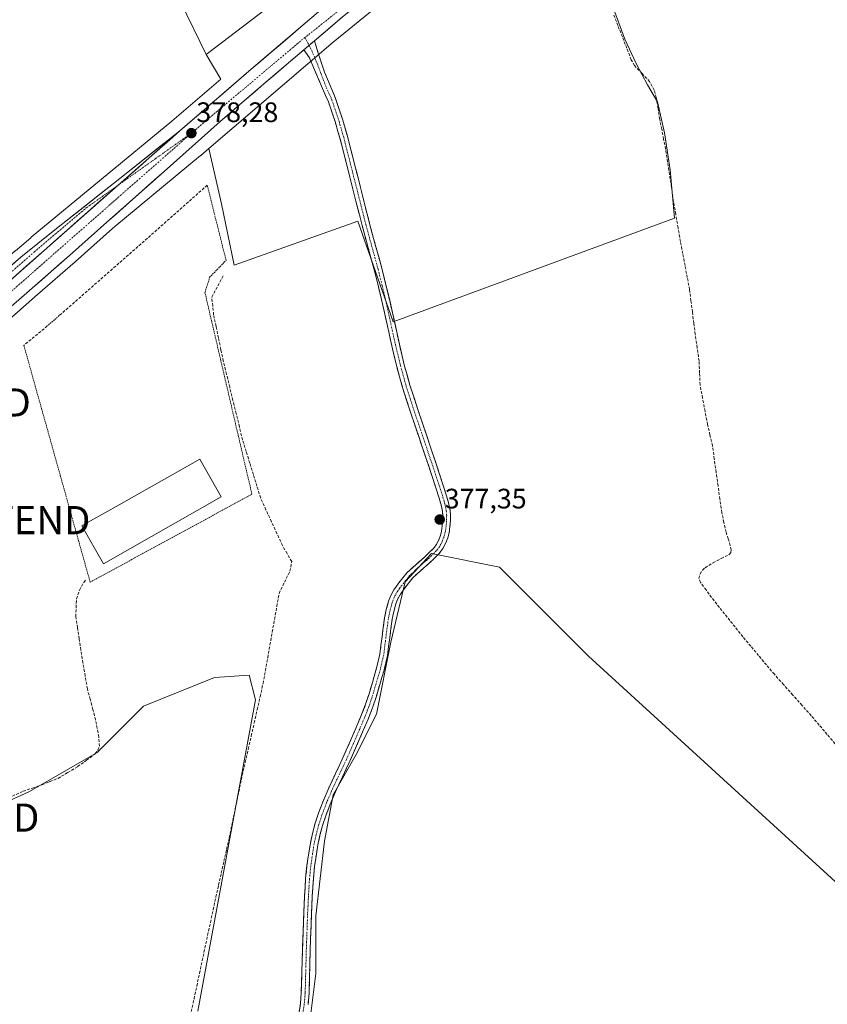
# Model space of a CAD drawing. Units: metres. Extents: x 598185 to 601663, y 4659720 to 4662082.
# Drawn here: x 601071 to 601358, y 4661191 to 4661541 of the extents above; entities that cross this region are included whole.
import ezdxf
from ezdxf.enums import TextEntityAlignment as Align

# ---------------------------------------------------------------- set-up
doc = ezdxf.new("R2010")
doc.units = ezdxf.units.M
doc.header["$MEASUREMENT"] = 0
for name, pattern in [('TRAZO_Y_PUNTO', [1, 0.5, -0.25, 0, -0.25]), ('TRAZOS', [0.75, 0.5, -0.25]), ('TRAZOSX2', [1.5, 1, -0.5])]:
    doc.linetypes.add(name, pattern=pattern)
doc.layers.get('0').update_dxf_attribs({"lineweight": 5})
for name, color, linetype, lineweight in [('Alambrada', 19, 'TRAZOS', 0), ('Camino', 19, 'TRAZOSX2', 0), ('Camino Cxs', 19, 'Continuous', 0), ('Camino eje', 19, 'TRAZO_Y_PUNTO', 0), ('Carretera de calzada única', 19, 'Continuous', 13), ('Carretera de calzada única Cxs', 19, 'Continuous', 13), ('Carretera de calzada única eje', 19, 'TRAZO_Y_PUNTO', 0), ('Carátula', 7, 'Continuous', 5), ('Corriente artificial lineal', 5, 'TRAZOSX2', 13), ('Cultivos herbáceos CxS', 92, 'Continuous', 0), ('Cultivos leñosos CxS', 92, 'Continuous', 0), ('Edificación industrial', 135, 'Continuous', 13), ('Edificación industrial Cxs', 135, 'Continuous', 13), ('Muro lineal', 1, 'TRAZOSX2', 13), ('Núcleo urbano CxS', 19, 'Continuous', 0), ('Punto de cota en terreno', 7, 'Continuous', 0), ('Rótulo de punto de cota en terreno', 19, 'Continuous', 0), ('Torre de tendido puntual', 7, 'Continuous', 0), ('Valla', 19, 'TRAZOS', 0)]:
    doc.layers.add(name, color=color, linetype=linetype, lineweight=lineweight)
doc.styles.add('Arial', font='txt', dxfattribs={"height": 0.2})

# ---------------------------------------------------------------- blocks, each defined once
blk = doc.blocks.new('5PATER')
at = {"layer": 'Carátula', "linetype": 'Continuous', "lineweight": 5}
h = blk.add_hatch(color=250, dxfattribs=at)
edge = h.paths.add_edge_path()
edge.add_ellipse((0, 0.01), major_axis=(-1.33, -1.34), ratio=0.999422, start_angle=0, end_angle=360)
blk = doc.blocks.new('5TTEND')
blk.add_text('5TTEND', height=10).set_placement((0, 0), align=Align.MIDDLE_CENTER)
blk = doc.blocks.new('*U227')
at = {"layer": 'Carretera de calzada única Cxs', "color": 19, "linetype": 'Continuous', "lineweight": 13}
for points in [[(600941.54, 4661338.15, 380.18), (600944.57, 4661341.05, 379.9), (600947.61, 4661343.96, 380.05), (600950.64, 4661346.86, 379.97), (600953.08, 4661350.85, 379.83), (600955.51, 4661354.84, 379.85), (600956.29, 4661357.22, 379.93), (600957.07, 4661359.6, 379.96), (600957.41, 4661362.27, 379.94), (600957.39, 4661365.36, 379.97), (600957.36, 4661368.45, 380.04), (600956.91, 4661371.43, 380.15), (600955.7, 4661374.56, 380.24), (600953.4, 4661378.18, 380.48), (600950.12, 4661381.69, 380.7), (600947.84, 4661383.33, 380.87), (600945.55, 4661384.97, 380.98), (600942.71, 4661386.26, 381.08), (600939.42, 4661387.09, 381.21), (600936.12, 4661387.91, 381.4), (600931.31, 4661388.38, 381.64), (600927.89, 4661388.44, 381.79), (600924.47, 4661388.5, 381.87), (600920.61, 4661388.4, 381.89), (600916.74, 4661388.29, 381.86), (600918.4, 4661390.37, 381.57), (600920.06, 4661392.44, 381.55), (600921.71, 4661394.51, 380.6), (600923.36, 4661396.58, 379.09), (600928.02, 4661396.69, 381.08), (600932.69, 4661396.81, 381.17), (600937.35, 4661396.92, 381.17), (600941.67, 4661397.04, 381.26), (600945.98, 4661397.15, 381.12), (600947.92, 4661397.2, 381.08), (600951.44, 4661397.29, 381.01), (600954.97, 4661397.39, 380.89), (600958.49, 4661397.48, 380.76), (600962.42, 4661397.64, 380.62), (600966.35, 4661397.79, 380.53), (600969.46, 4661397.95, 380.43), (600972.56, 4661398.11, 380.34), (600976.65, 4661398.06, 380.26), (600980.73, 4661398.01, 380.24), (600984.08, 4661398.45, 380.17), (600987.43, 4661398.9, 380.07), (600990.78, 4661399.34, 379.98), (600994.84, 4661400.45, 379.73), (600998.9, 4661401.55, 379.59), (601002.24, 4661402.95, 379.57), (601005.58, 4661404.34, 379.52), (601009.48, 4661406.65, 379.34), (601013.38, 4661408.96, 379.34), (601017.42, 4661411.69, 379.29), (601021.46, 4661414.43, 379.26), (601025.5, 4661417.16, 379.22), (601028.42, 4661419.53, 379.15), (601031.34, 4661421.91, 379.25), (601034.25, 4661424.28, 379.17), (601037.17, 4661426.65, 379.15), (601040.64, 4661429.71, 379.05), (601044.1, 4661432.77, 378.98), (601047.57, 4661435.83, 379.13), (601051.03, 4661438.89, 379.09), (601054.5, 4661441.95, 379.02), (601057.83, 4661444.85, 378.98), (601061.17, 4661447.74, 378.93), (601064.5, 4661450.64, 378.84), (601067.84, 4661453.53, 378.85), (601071.17, 4661456.43, 378.78), (601074.22, 4661458.89, 378.76), (601077.27, 4661461.35, 378.67), (601080.32, 4661463.8, 378.71), (601083.37, 4661466.26, 378.65), (601087.21, 4661469.29, 378.67), (601091.05, 4661472.31, 378.68), (601094.89, 4661475.34, 378.56), (601098.73, 4661478.37, 378.59), (601102.57, 4661481.39, 378.52), (601106.41, 4661484.42, 378.49), (601109.98, 4661487.26, 378.43), (601113.55, 4661490.1, 378.33), (601117.12, 4661492.95, 378.46), (601120.69, 4661495.79, 378.25), (601124.26, 4661498.63, 378.25), (601127.83, 4661501.47, 378.14), (601124.16, 4661498.23, 378.27), (601120.49, 4661495, 378.3), (601116.82, 4661491.76, 378.46), (601113.14, 4661488.52, 378.5), (601109.47, 4661485.29, 378.48), (601105.8, 4661482.05, 378.57), (601102.18, 4661478.86, 378.63), (601098.55, 4661475.66, 378.63), (601094.93, 4661472.47, 378.7), (601091.3, 4661469.27, 378.75), (601087.68, 4661466.08, 378.8), (601084.05, 4661462.89, 378.84), (601080.43, 4661459.69, 378.86), (601076.81, 4661456.5, 378.91), (601073.18, 4661453.31, 378.94), (601069.56, 4661450.11, 378.96), (601065.93, 4661446.92, 379.01), (601062.31, 4661443.72, 379.07), (601058.69, 4661440.53, 379.09), (601055.06, 4661437.34, 379.14), (601051.44, 4661434.14, 379.21), (601047.81, 4661430.95, 379.23), (601044.19, 4661427.75, 379.26), (601040.56, 4661424.56, 379.3), (601036.94, 4661421.37, 379.34), (601033.32, 4661418.17, 379.37), (601029.69, 4661414.98, 379.4), (601026.07, 4661411.79, 379.45), (601022.44, 4661408.59, 379.5), (601018.82, 4661405.4, 379.53), (601015.19, 4661402.2, 379.6), (601011.57, 4661399.01, 379.63), (601007.96, 4661395.87, 379.69), (601004.34, 4661392.73, 379.69), (601000.73, 4661389.59, 379.74), (600997.12, 4661386.45, 379.77), (600993.5, 4661383.3, 379.8), (600989.89, 4661380.16, 379.85), (600986.28, 4661377.02, 379.88), (600982.66, 4661373.88, 379.9), (600979.05, 4661370.74, 379.93), (600975.45, 4661367.61, 379.96), (600971.85, 4661364.49, 379.97), (600968.26, 4661361.36, 380.02), (600964.66, 4661358.23, 380.01), (600961.06, 4661355.11, 380.04), (600957.46, 4661351.98, 380.05), (600954.28, 4661349.21, 380.02), (600951.09, 4661346.45, 380.04), (600947.91, 4661343.68, 380.1), (600944.72, 4661340.92, 379.93), (600941.54, 4661338.15, 380.18)], [(600980.17, 4661379.48, 380.09), (600981.99, 4661375.47, 379.96), (600985.41, 4661378.59, 379.92), (600988.82, 4661381.71, 379.91), (600992.24, 4661384.83, 379.87), (600995.66, 4661387.96, 379.83), (600999.07, 4661391.08, 379.83), (601002.49, 4661394.2, 379.75), (601005.9, 4661397.32, 379.79), (601009.32, 4661400.44, 379.7), (601005.09, 4661398.76, 379.85), (601000.86, 4661397.08, 379.93), (600997.77, 4661396.2, 380.02), (600994.67, 4661395.32, 380.12), (600990.42, 4661394.69, 380.22), (600986.17, 4661394.05, 380.27), (600981.91, 4661393.42, 380.38), (600977.66, 4661392.78, 380.46), (600973.61, 4661392.58, 380.54), (600969.57, 4661392.38, 380.62), (600965.52, 4661392.18, 380.71), (600969.36, 4661389.38, 380.61), (600973.19, 4661386.58, 380.47), (600975.77, 4661384.28, 380.29), (600978.35, 4661381.98, 380.18), (600980.17, 4661379.48, 380.09)], [(600976.21, 4661373.8, 380.01), (600974.71, 4661377.21, 380.13), (600973.44, 4661379.15, 380.22), (600971.93, 4661380.92, 380.3), (600969.87, 4661382.67, 380.41), (600966.71, 4661384.76, 380.59), (600963.54, 4661386.84, 380.71), (600959.19, 4661389.04, 380.88), (600955.56, 4661390.26, 381.03), (600951.62, 4661390.89, 381.16), (600947.69, 4661391.51, 381.25), (600943.75, 4661392.14, 381.4), (600941.21, 4661392.26, 381.49), (600944.83, 4661390.75, 381.3), (600948.44, 4661389.24, 381.19), (600951, 4661387.76, 381.13), (600953.55, 4661386.27, 381), (600955.84, 4661384.69, 380.91), (600958.13, 4661383.1, 380.84), (600960.02, 4661381.32, 380.73), (600961.91, 4661379.54, 380.64), (600964.12, 4661376.65, 380.45), (600966.33, 4661373.75, 380.25), (600968.68, 4661371.84, 380.14), (600971.31, 4661370.39, 380.06), (600973.14, 4661369.85, 380.01), (600974.67, 4661369.88, 379.99), (600975.87, 4661370.65, 379.98), (600976.39, 4661371.84, 379.98), (600976.21, 4661373.8, 380.01)], [(600966.67, 4661365.95, 380.07), (600962.93, 4661368.62, 380.09), (600963.47, 4661363.75, 380.05), (600962.84, 4661359.37, 380.03), (600966.11, 4661362.14, 380.06), (600969.37, 4661364.9, 380.02), (600966.67, 4661365.95, 380.07)]]:
    blk.add_polyline3d(points, close=True, dxfattribs=at)

msp = doc.modelspace()

# ---------------------------------------------------------------- linework, layer by layer
at = {"layer": 'Alambrada', "color": 19, "linetype": 'TRAZOS', "lineweight": 0}
msp.add_polyline3d([(601072.3, 4661425.12, 377.87), (601095.88, 4661340.9, 377.96), (601153.41, 4661372.19, 377.56), (601136.71, 4661443.9, 376.9), (601138.38, 4661449.32, 377.08), (601144.21, 4661455.36, 376.84), (601137.53, 4661482.09, 377.46)], dxfattribs=at)
at = {"layer": 'Camino', "color": 19, "linetype": 'TRAZOSX2', "lineweight": 0}
for points in [[(601175.65, 4661533.43), (601176.9, 4661529.42), (601179.24, 4661522.25), (601180.68, 4661518.95), (601183.01, 4661513.24), (601183.85, 4661510.8), (601185.7, 4661505.19), (601187.36, 4661499.53), (601189.15, 4661492.57), (601190.92, 4661485.61), (601195.24, 4661468.45), (601197.41, 4661460.53), (601199.58, 4661452.62), (601201.09, 4661446.6), (601202.52, 4661440.56), (601205.84, 4661425.6), (601207.56, 4661418.25), (601209.58, 4661410.98), (601212.53, 4661401.92), (601215.56, 4661392.89), (601220, 4661379.71), (601221.33, 4661375.65), (601222.63, 4661371.58), (601223.33, 4661369.09), (601223.87, 4661366.55), (601224.04, 4661364.68), (601224.02, 4661362.81), (601223.85, 4661360.65), (601223.52, 4661358.49), (601223.06, 4661356.66), (601222.38, 4661354.89), (601221.35, 4661352.89), (601220.02, 4661351.11), (601218.27, 4661349.34), (601216.47, 4661347.64), (601213.48, 4661345.07), (601210.59, 4661342.4), (601209.2, 4661340.72), (601207.03, 4661337.84), (601206.2, 4661336.68), (601205.29, 4661335.03), (601204.63, 4661333.25), (601203.85, 4661330.51), (601203.3, 4661327.72), (601202.85, 4661324.43), (601202.41, 4661321.13), (601202.03, 4661317.97), (601201.62, 4661314.81), (601200.42, 4661309.61), (601198.87, 4661304.49), (601197.67, 4661300.33), (601196.32, 4661296.22), (601194.71, 4661292.15), (601193, 4661288.13), (601190.66, 4661282.69), (601188.27, 4661277.27), (601185.65, 4661271.68), (601183, 4661266.09), (601181.25, 4661261.97), (601179.66, 4661257.78), (601178.53, 4661254.36), (601177.61, 4661250.88), (601176.9, 4661247.54), (601176.32, 4661244.16), (601175.7, 4661239.78), (601175.26, 4661235.39), (601174.88, 4661229.2), (601174.59, 4661223.01), (601174.11, 4661209.75), (601173.73, 4661194.78), (601173.37, 4661190.69)], [(601170.04, 4661187.08), (601170.64, 4661191.02), (601170.98, 4661194.93), (601171.18, 4661202.34), (601171.37, 4661209.84), (601171.6, 4661216.48), (601171.85, 4661223.12), (601172.14, 4661229.35), (601172.52, 4661235.61), (601172.98, 4661240.11), (601173.61, 4661244.58), (601174.2, 4661248.05), (601174.94, 4661251.52), (601175.9, 4661255.14), (601177.07, 4661258.7), (601178.7, 4661263), (601180.5, 4661267.22), (601183.16, 4661272.85), (601185.77, 4661278.4), (601188.14, 4661283.79), (601190.48, 4661289.21), (601192.17, 4661293.2), (601193.74, 4661297.16), (601195.05, 4661301.14), (601196.24, 4661305.26), (601197.76, 4661310.32), (601198.91, 4661315.3), (601199.3, 4661318.32), (601199.69, 4661321.48), (601200.13, 4661324.8), (601200.59, 4661328.17), (601201.18, 4661331.14), (601202.01, 4661334.11), (601202.78, 4661336.18), (601203.87, 4661338.14), (601204.81, 4661339.47), (601205.69, 4661340.63), (601207.05, 4661342.43), (601208.59, 4661344.29), (601211.65, 4661347.12), (601214.63, 4661349.68), (601216.35, 4661351.3), (601217.94, 4661352.9), (601219.01, 4661354.34), (601219.86, 4661356.01), (601220.43, 4661357.49), (601220.83, 4661359.04), (601221.12, 4661360.96), (601221.27, 4661362.93), (601221.3, 4661364.57), (601221.15, 4661366.14), (601220.66, 4661368.43), (601220, 4661370.79), (601218.72, 4661374.81), (601217.39, 4661378.84), (601215.17, 4661385.42), (601212.95, 4661392.01), (601209.92, 4661401.06), (601206.95, 4661410.18), (601204.9, 4661417.57), (601203.16, 4661424.99), (601201.5, 4661432.49), (601199.84, 4661439.94), (601198.42, 4661445.95), (601196.93, 4661451.93), (601194.76, 4661459.81), (601192.59, 4661467.75), (601190.42, 4661476.36), (601188.26, 4661484.94), (601186.49, 4661491.89), (601184.72, 4661498.8), (601183.08, 4661504.38), (601181.25, 4661509.92), (601180.62, 4661511.75), (601179.58, 4661513.96), (601176.79, 4661520.64), (601173.88, 4661527.36), (601171.92, 4661530.25)]]:
    msp.add_lwpolyline(points, dxfattribs=at)
at = {"layer": 'Camino Cxs', "color": 19, "linetype": 'Continuous', "lineweight": 0}
msp.add_lwpolyline([(601175.65, 4661533.43), (601171.92, 4661530.25)], dxfattribs=at)
msp.add_polyline3d([(601170.04, 4661187.08, 378.8), (601170.64, 4661191.02, 378.78), (601170.98, 4661194.93, 378.76), (601171.08, 4661198.64, 378.73), (601171.18, 4661202.34, 378.72), (601171.28, 4661206.09, 378.65), (601171.37, 4661209.84, 378.58), (601171.49, 4661213.16, 378.59), (601171.6, 4661216.48, 378.52), (601171.73, 4661219.8, 378.46), (601171.85, 4661223.12, 378.44), (601172, 4661226.24, 378.42), (601172.14, 4661229.35, 378.39), (601172.33, 4661232.48, 378.34), (601172.52, 4661235.61, 378.3), (601172.98, 4661240.11, 378.27), (601173.61, 4661244.58, 378.27), (601174.2, 4661248.05, 378.24), (601174.94, 4661251.52, 378.22), (601175.9, 4661255.14, 378.18), (601177.07, 4661258.7, 378.11), (601178.7, 4661263, 378.12), (601180.5, 4661267.22, 378.09), (601181.83, 4661270.04, 378.06), (601183.16, 4661272.85, 378.05), (601184.47, 4661275.63, 378.03), (601185.77, 4661278.4, 377.96), (601186.96, 4661281.1, 377.92), (601188.14, 4661283.79, 377.93), (601189.31, 4661286.5, 377.95), (601190.48, 4661289.21, 377.94), (601192.17, 4661293.2, 377.83), (601193.74, 4661297.16, 377.85), (601195.05, 4661301.14, 377.86), (601196.24, 4661305.26, 377.8), (601197, 4661307.79, 377.77), (601197.76, 4661310.32, 377.78), (601198.34, 4661312.81, 377.8), (601198.91, 4661315.3, 377.83), (601199.3, 4661318.32, 377.83), (601199.69, 4661321.48, 377.81), (601200.13, 4661324.8, 377.8), (601200.59, 4661328.17, 377.8), (601201.18, 4661331.14, 377.84), (601202.01, 4661334.11, 377.91), (601202.78, 4661336.18, 377.98), (601203.87, 4661338.14, 378.01), (601204.81, 4661339.47, 377.97), (601205.69, 4661340.63, 377.91), (601207.05, 4661342.43, 377.8), (601208.59, 4661344.29, 377.69), (601211.65, 4661347.12, 377.5), (601214.63, 4661349.68, 377.4), (601216.35, 4661351.3, 377.36), (601217.94, 4661352.9, 377.37), (601219.01, 4661354.34, 377.37), (601219.86, 4661356.01, 377.39), (601220.43, 4661357.49, 377.4), (601220.83, 4661359.04, 377.4), (601221.12, 4661360.96, 377.39), (601221.27, 4661362.93, 377.37), (601221.3, 4661364.57, 377.36), (601221.15, 4661366.14, 377.34), (601220.66, 4661368.43, 377.31), (601220, 4661370.79, 377.27), (601218.72, 4661374.81, 377.19), (601217.39, 4661378.84, 377.14), (601216.28, 4661382.13, 377.16), (601215.17, 4661385.42, 377.15), (601214.06, 4661388.72, 377.11), (601212.95, 4661392.01, 377.05), (601211.44, 4661396.54, 377.02), (601209.92, 4661401.06, 377.01), (601208.44, 4661405.62, 376.94), (601206.95, 4661410.18, 376.86), (601205.93, 4661413.88, 376.83), (601204.9, 4661417.57, 376.83), (601204.03, 4661421.28, 376.79), (601203.16, 4661424.99, 376.72), (601202.33, 4661428.74, 376.66), (601201.5, 4661432.49, 376.64), (601200.67, 4661436.22, 376.66), (601199.84, 4661439.94, 376.62), (601199.13, 4661442.95, 376.55), (601198.42, 4661445.95, 376.51), (601197.68, 4661448.94, 376.49), (601196.93, 4661451.93, 376.49), (601195.85, 4661455.87, 376.54), (601194.76, 4661459.81, 376.59), (601193.68, 4661463.78, 376.6), (601192.59, 4661467.75, 376.59), (601191.51, 4661472.06, 376.47), (601190.42, 4661476.36, 376.37), (601189.34, 4661480.65, 376.29), (601188.26, 4661484.94, 376.22), (601187.38, 4661488.42, 376.18), (601186.49, 4661491.89, 376.26), (601185.61, 4661495.35, 376.25), (601184.72, 4661498.8, 376.18), (601183.9, 4661501.59, 376.13), (601183.08, 4661504.38, 376.11), (601182.17, 4661507.15, 376.16), (601181.25, 4661509.92, 376.24), (601180.62, 4661511.75, 376.27), (601179.58, 4661513.96, 376.23), (601178.18, 4661517.3, 376.18), (601176.79, 4661520.64, 376.53), (601175.33, 4661524, 376.97), (601173.88, 4661527.36, 377.33), (601171.92, 4661530.25, 377.68), (601171.92, 4661530.25, 377.68), (601175.09, 4661532.94, 377.64), (601175.65, 4661533.43, 377.63), (601176.9, 4661529.42, 377.29), (601178.07, 4661525.83, 376.86), (601179.24, 4661522.25, 376.5), (601180.68, 4661518.95, 376.33), (601181.85, 4661516.1, 376.43), (601183.01, 4661513.24, 376.53), (601183.85, 4661510.8, 376.46), (601184.78, 4661508, 376.42), (601185.7, 4661505.19, 376.41), (601186.53, 4661502.36, 376.43), (601187.36, 4661499.53, 376.41), (601188.26, 4661496.05, 376.44), (601189.15, 4661492.57, 376.46), (601190.04, 4661489.09, 376.47), (601190.92, 4661485.61, 376.51), (601192, 4661481.32, 376.54), (601193.08, 4661477.03, 376.54), (601194.16, 4661472.74, 376.57), (601195.24, 4661468.45, 376.62), (601196.33, 4661464.49, 376.65), (601197.41, 4661460.53, 376.64), (601198.5, 4661456.58, 376.59), (601199.58, 4661452.62, 376.57), (601200.34, 4661449.61, 376.58), (601201.09, 4661446.6, 376.63), (601201.81, 4661443.58, 376.67), (601202.52, 4661440.56, 376.68), (601203.35, 4661436.82, 376.73), (601204.18, 4661433.08, 376.91), (601205.01, 4661429.34, 376.94), (601205.84, 4661425.6, 376.97), (601206.7, 4661421.93, 376.98), (601207.56, 4661418.25, 376.95), (601208.57, 4661414.62, 376.93), (601209.58, 4661410.98, 376.99), (601211.06, 4661406.45, 377.11), (601212.53, 4661401.92, 377.11), (601214.05, 4661397.41, 377.1), (601215.56, 4661392.89, 377.19), (601217.04, 4661388.5, 377.25), (601218.52, 4661384.1, 377.24), (601220, 4661379.71, 377.27), (601221.33, 4661375.65, 377.36), (601222.63, 4661371.58, 377.39), (601223.33, 4661369.09, 377.39), (601223.87, 4661366.55, 377.41), (601224.04, 4661364.68, 377.43), (601224.02, 4661362.81, 377.44), (601223.85, 4661360.65, 377.46), (601223.52, 4661358.49, 377.48), (601223.06, 4661356.66, 377.5), (601222.38, 4661354.89, 377.51), (601221.35, 4661352.89, 377.58), (601220.02, 4661351.11, 377.67), (601218.27, 4661349.34, 377.65), (601216.47, 4661347.64, 377.58), (601213.48, 4661345.07, 377.72), (601210.59, 4661342.4, 377.81), (601209.2, 4661340.72, 377.88), (601207.03, 4661337.84, 377.98), (601206.2, 4661336.68, 378), (601205.29, 4661335.03, 378), (601204.63, 4661333.25, 377.98), (601203.85, 4661330.51, 377.95), (601203.3, 4661327.72, 377.93), (601202.85, 4661324.43, 377.94), (601202.41, 4661321.13, 377.98), (601202.03, 4661317.97, 378.04), (601201.62, 4661314.81, 378.05), (601201.02, 4661312.21, 378.03), (601200.42, 4661309.61, 377.99), (601199.65, 4661307.05, 377.97), (601198.87, 4661304.49, 377.97), (601197.67, 4661300.33, 377.99), (601196.32, 4661296.22, 378.04), (601194.71, 4661292.15, 378), (601193, 4661288.13, 378.04), (601191.83, 4661285.41, 378.07), (601190.66, 4661282.69, 378.07), (601189.47, 4661279.98, 378.05), (601188.27, 4661277.27, 378.06), (601186.96, 4661274.48, 378.14), (601185.65, 4661271.68, 378.16), (601184.33, 4661268.89, 378.13), (601183, 4661266.09, 378.15), (601181.25, 4661261.97, 378.2), (601179.66, 4661257.78, 378.18), (601178.53, 4661254.36, 378.22), (601177.61, 4661250.88, 378.27), (601176.9, 4661247.54, 378.33), (601176.32, 4661244.16, 378.4), (601175.7, 4661239.78, 378.37), (601175.26, 4661235.39, 378.38), (601175.07, 4661232.3, 378.41), (601174.88, 4661229.2, 378.42), (601174.74, 4661226.11, 378.45), (601174.59, 4661223.01, 378.47), (601174.43, 4661218.59, 378.51), (601174.27, 4661214.17, 378.58), (601174.11, 4661209.75, 378.6), (601173.98, 4661204.76, 378.67), (601173.86, 4661199.77, 378.72), (601173.73, 4661194.78, 378.76), (601173.37, 4661190.69, 378.8)], dxfattribs=at)
at = {"layer": 'Camino eje', "color": 19, "linetype": 'TRAZO_Y_PUNTO', "lineweight": 0}
for points in [[(601172.28, 4661534.61), (601173.73, 4661531.79)], [(601173.73, 4661531.79), (601174.67, 4661529.95), (601176.63, 4661525.35), (601178.01, 4661521.69), (601179.86, 4661516.86), (601181.82, 4661512.5), (601182.55, 4661510.36), (601184.39, 4661504.79), (601186.04, 4661499.17), (601189.59, 4661485.28), (601193.92, 4661468.1), (601198.26, 4661452.28), (601199.76, 4661446.28), (601201.18, 4661440.25), (601204.5, 4661425.3), (601206.23, 4661417.91), (601208.27, 4661410.58), (601211.23, 4661401.49), (601218.7, 4661379.28), (601220.03, 4661375.23), (601221.32, 4661371.19), (601222, 4661368.76), (601222.51, 4661366.35), (601222.67, 4661364.63), (601222.65, 4661362.87), (601222.49, 4661360.81), (601222.18, 4661358.77), (601221.75, 4661357.08), (601221.12, 4661355.45), (601220.18, 4661353.62), (601218.98, 4661352.01), (601217.31, 4661350.32), (601215.55, 4661348.66), (601212.57, 4661346.1), (601209.59, 4661343.35), (601208.13, 4661341.58), (601205.92, 4661338.66), (601205.04, 4661337.41), (601204.04, 4661335.61), (601203.32, 4661333.68), (601202.52, 4661330.83), (601201.95, 4661327.95), (601201.05, 4661321.31), (601200.67, 4661318.15), (601200.27, 4661315.06), (601199.09, 4661309.97), (601197.56, 4661304.88), (601196.36, 4661300.74), (601195.03, 4661296.69), (601193.44, 4661292.68), (601191.74, 4661288.67), (601189.4, 4661283.24), (601187.02, 4661277.84), (601181.75, 4661266.66), (601180.85, 4661264.55), (601179.98, 4661262.49), (601178.37, 4661258.24), (601177.22, 4661254.75), (601176.28, 4661251.2), (601175.55, 4661247.8), (601174.97, 4661244.37), (601174.34, 4661239.95), (601173.89, 4661235.5), (601173.51, 4661229.28), (601173.22, 4661223.07), (601172.74, 4661209.8), (601172.36, 4661194.86), (601172.01, 4661190.86), (601171.4, 4661186.86)]]:
    msp.add_lwpolyline(points, dxfattribs=at)
at = {"layer": 'Carretera de calzada única', "color": 19, "linetype": 'Continuous', "lineweight": 13}
for points in [[(601338.18, 4661666.16), (601321.52, 4661654.41), (601294.3, 4661634.76), (601260.8, 4661609.74), (601235.49, 4661590.62), (601208.62, 4661569.27), (601181.13, 4661547.15), (601153.19, 4661523.37), (601127.83, 4661501.47)], [(601175.65, 4661533.43), (601185.53, 4661541.83), (601212.93, 4661563.89), (601239.71, 4661585.16), (601264.94, 4661604.22), (601298.39, 4661629.2), (601325.52, 4661648.79), (601341.02, 4661659.71)], [(601064.01, 4661435.68), (601075.22, 4661445.42), (601088.57, 4661457.13), (601101.87, 4661468.91), (601112.01, 4661477.96), (601122.17, 4661487.01), (601132.14, 4661495.85), (601142.12, 4661504.69), (601157.68, 4661518.13), (601171.92, 4661530.25)], [(600923.36, 4661396.58), (600937.35, 4661396.92), (600945.98, 4661397.15), (600947.92, 4661397.2), (600958.49, 4661397.48), (600966.35, 4661397.79), (600972.56, 4661398.11), (600980.73, 4661398.01), (600990.78, 4661399.34), (600998.9, 4661401.55), (601005.58, 4661404.34), (601013.38, 4661408.96), (601025.5, 4661417.16), (601037.17, 4661426.65), (601054.5, 4661441.95), (601071.17, 4661456.43), (601083.37, 4661466.26), (601106.41, 4661484.42), (601127.83, 4661501.47)]]:
    msp.add_lwpolyline(points, dxfattribs=at)
at = {"layer": 'Carretera de calzada única Cxs', "color": 19, "linetype": 'Continuous', "lineweight": 13}
for points in [[(601175.65, 4661533.43), (601171.92, 4661530.25)], [(601127.83, 4661501.47), (601105.8, 4661482.05), (601011.57, 4661399.01), (600979.05, 4661370.74), (600957.46, 4661351.98), (600941.54, 4661338.15)], [(601127.83, 4661501.47), (601105.8, 4661482.05), (601011.57, 4661399.01), (600979.05, 4661370.74), (600957.46, 4661351.98), (600941.54, 4661338.15)]]:
    msp.add_lwpolyline(points, dxfattribs=at)
for points in [[(601185.53, 4661541.83, 377.46), (601182.05, 4661538.87, 377.56), (601178.57, 4661535.91, 377.53), (601175.65, 4661533.43, 377.61), (601175.09, 4661532.94, 377.63), (601171.92, 4661530.25, 377.68), (601171.61, 4661529.98, 377.69), (601168.12, 4661527.02, 377.61), (601164.64, 4661524.06, 377.7), (601161.16, 4661521.09, 377.69), (601157.68, 4661518.13, 377.75), (601154.57, 4661515.44, 377.76), (601151.46, 4661512.75, 377.91), (601148.34, 4661510.07, 377.9), (601145.23, 4661507.38, 377.94), (601142.12, 4661504.69, 378.03), (601138.79, 4661501.74, 377.97), (601135.47, 4661498.8, 378.18), (601132.14, 4661495.85, 378.1), (601128.82, 4661492.9, 378.21), (601125.49, 4661489.96, 378.28), (601122.17, 4661487.01, 378.3), (601118.78, 4661483.99, 378.33), (601115.4, 4661480.98, 378.39), (601112.01, 4661477.96, 378.46), (601108.63, 4661474.94, 378.49), (601105.25, 4661471.93, 378.54), (601101.87, 4661468.91, 378.58), (601098.55, 4661465.97, 378.61), (601095.22, 4661463.02, 378.65), (601091.9, 4661460.08, 378.65), (601088.57, 4661457.13, 378.7), (601085.23, 4661454.2, 378.75), (601081.9, 4661451.28, 378.78), (601078.56, 4661448.35, 378.81), (601075.22, 4661445.42, 378.84), (601071.48, 4661442.17, 378.9), (601067.75, 4661438.93, 378.94)], [(601069.56, 4661450.11, 378.96), (601073.18, 4661453.31, 378.94), (601076.81, 4661456.5, 378.91), (601080.43, 4661459.69, 378.86), (601084.05, 4661462.89, 378.84), (601087.68, 4661466.08, 378.8), (601091.3, 4661469.27, 378.75), (601094.93, 4661472.47, 378.7), (601098.55, 4661475.66, 378.63), (601102.18, 4661478.86, 378.63), (601105.8, 4661482.05, 378.57), (601109.47, 4661485.29, 378.48), (601113.14, 4661488.52, 378.5), (601116.82, 4661491.76, 378.46), (601120.49, 4661495, 378.3), (601124.16, 4661498.23, 378.27), (601127.83, 4661501.47, 378.14), (601131.45, 4661504.6, 378.14), (601135.08, 4661507.73, 378.09), (601138.7, 4661510.86, 378), (601142.32, 4661513.98, 378.09), (601145.94, 4661517.11, 378.01), (601149.57, 4661520.24, 377.88), (601153.19, 4661523.37, 377.95), (601156.68, 4661526.34, 377.88), (601160.18, 4661529.32, 377.78), (601163.67, 4661532.29, 377.74), (601167.16, 4661535.26, 377.69), (601170.65, 4661538.23, 377.72), (601174.15, 4661541.21, 377.53)]]:
    msp.add_polyline3d(points, dxfattribs=at)
at = {"layer": 'Carretera de calzada única eje', "color": 19, "linetype": 'TRAZO_Y_PUNTO', "lineweight": 0}
for points in [[(601342.04, 4661664.31), (601286.79, 4661625.7), (601172.28, 4661534.61)], [(601172.28, 4661534.61), (601170.66, 4661533.32), (601131.87, 4661500.59)], [(601131.87, 4661500.59), (601052.96, 4661431.24), (601018.81, 4661401.7), (600979.74, 4661367.82)], [(601131.87, 4661500.59), (601105.83, 4661482.08)], [(601105.83, 4661482.08), (601094.78, 4661474.22), (601076.11, 4661458.44), (601041.35, 4661428.03), (601019.42, 4661408.8), (601008.39, 4661402.84), (600986.1, 4661396.68), (600964.89, 4661395.41), (600954.74, 4661394.96)]]:
    msp.add_lwpolyline(points, dxfattribs=at)
at = {"layer": 'Corriente artificial lineal', "color": 5, "linetype": 'TRAZOSX2', "lineweight": 13}
for points in [[(601360.8, 4661283.45, 378.31), (601357.98, 4661286.76, 378.31), (601355.15, 4661290.08, 378.28), (601352.33, 4661293.39, 378.21), (601349.05, 4661297.08, 378.23), (601345.77, 4661300.76, 378.21), (601342.48, 4661304.45, 378.17), (601339.2, 4661308.13, 378.18), (601336.4, 4661311.47, 378.16), (601333.6, 4661314.81, 378.14), (601330.8, 4661318.14, 378.06), (601328, 4661321.48, 378.03), (601325.22, 4661324.97, 378), (601322.45, 4661328.45, 377.98), (601319.67, 4661331.94, 378.01), (601316.89, 4661335.42, 377.95), (601314.9, 4661338.13, 377.93), (601312.91, 4661340.83, 377.89), (601312.4, 4661342.22, 377.83), (601312.8, 4661343.83, 377.81), (601313.62, 4661345.19, 377.81), (601314.6, 4661346.04, 377.8), (601317.42, 4661347.8, 377.74), (601320.35, 4661349.3, 377.88), (601323.28, 4661350.8, 377.87), (601323.76, 4661351.44, 377.84), (601323.84, 4661352.41, 377.8), (601323.52, 4661353.9, 377.74), (601322.78, 4661356.3, 377.64), (601322.04, 4661358.7, 377.55), (601321.27, 4661362.18, 377.53), (601320.5, 4661365.65, 377.6), (601319.84, 4661370.42, 377.61), (601319.18, 4661375.18, 377.5), (601318.51, 4661379.95, 377.48), (601317.85, 4661384.71, 377.47), (601317.19, 4661389.48, 377.35), (601316.32, 4661393.23, 377.4), (601315.44, 4661396.98, 377.37), (601314.56, 4661401.68, 377.43), (601313.67, 4661406.37, 377.36), (601312.79, 4661411.07, 377.2), (601312.61, 4661415.33, 377.12), (601312.43, 4661419.58, 377.06), (601311.75, 4661424.3, 376.97), (601311.07, 4661429.02, 376.94), (601310.57, 4661433, 376.97), (601310.07, 4661436.99, 377.1), (601309.56, 4661440.97, 377.14), (601309.06, 4661444.95, 377.09), (601308.25, 4661449.23, 377), (601307.44, 4661453.5, 376.96), (601306.63, 4661457.78, 376.85), (601305.82, 4661462.05, 376.94), (601304.97, 4661466.94, 376.97), (601304.13, 4661471.83, 376.96), (601303.28, 4661476.72, 376.8), (601302.6, 4661481.29, 376.67), (601301.92, 4661485.85, 376.6), (601301.23, 4661490.42, 376.59), (601300.55, 4661494.98, 376.68), (601299.84, 4661498.48, 376.72), (601299.14, 4661501.97, 376.73), (601298.43, 4661505.47, 376.72), (601297.83, 4661509.35, 376.67), (601297.22, 4661513.22, 376.44), (601296.5, 4661515.91, 376.4), (601294.85, 4661518.96, 376.52), (601292.17, 4661521.79, 376.57), (601289.48, 4661524.62, 376.5), (601288.32, 4661526.73, 376.49), (601286.73, 4661530.78, 376.43), (601285.15, 4661534.84, 376.37), (601283.56, 4661538.89, 376.4), (601281.97, 4661542.94, 376.32)], [(601131.85, 4661188.19, 378.63), (601132.82, 4661192.72, 378.56), (601133.79, 4661197.25, 378.72), (601134.76, 4661201.77, 378.61), (601135.73, 4661206.3, 378.45), (601136.7, 4661210.83, 378.51), (601137.67, 4661215.36, 378.66), (601138.65, 4661219.88, 378.61), (601139.62, 4661224.41, 378.51), (601140.59, 4661228.94, 378.32), (601141.54, 4661233.17, 378.31), (601142.49, 4661237.4, 378.29), (601143.44, 4661241.64, 378.52), (601144.4, 4661245.87, 378.5), (601145.35, 4661250.1, 378.31), (601146.27, 4661254.52, 378.19), (601147.2, 4661258.94, 378.43), (601148.13, 4661263.36, 378.5), (601149.05, 4661267.78, 378.41), (601149.98, 4661272.2, 378.26), (601151.04, 4661276.86, 378.16), (601152.09, 4661281.53, 378.14), (601153.15, 4661286.2, 378.36), (601154.21, 4661290.87, 378.34), (601155.27, 4661295.54, 378.07), (601156.33, 4661300.2, 377.88), (601157.39, 4661304.87, 377.9), (601158.2, 4661309.45, 377.81), (601159.01, 4661314.02, 377.78), (601159.82, 4661318.59, 377.75), (601160.64, 4661323.17, 377.72), (601161.45, 4661327.74, 377.74), (601162.26, 4661332.31, 377.71), (601163.07, 4661336.89, 377.71), (601164.99, 4661340.86, 377.68), (601166.91, 4661344.82, 377.54), (601167.57, 4661348.26, 377.45), (601165.92, 4661351.11, 377.46), (601164.27, 4661353.95, 377.51), (601162.31, 4661358.19, 377.32), (601160.36, 4661362.42, 377.3), (601158.41, 4661366.65, 377.23), (601156.46, 4661370.89, 377.05), (601155.19, 4661375.01, 377.21), (601153.92, 4661379.14, 377.06), (601152.65, 4661383.27, 376.9), (601151.38, 4661387.4, 376.88), (601150.11, 4661391.52, 377.04), (601148.96, 4661396.2, 376.98), (601147.82, 4661400.87, 376.76), (601146.67, 4661405.55, 376.65), (601145.52, 4661410.22, 376.8), (601144.38, 4661414.9, 376.85), (601143.23, 4661419.57, 376.69), (601142.37, 4661423.67, 376.53), (601141.51, 4661427.77, 376.47), (601140.65, 4661431.87, 376.6), (601139.79, 4661435.97, 376.7), (601139.46, 4661439.15, 376.7), (601139.13, 4661442.32, 376.64), (601141.25, 4661446.29, 376.38), (601143.36, 4661450.26, 376.58)], [(601068.21, 4661264.8, 378.71), (601072.08, 4661266.53, 378.7), (601075.39, 4661267.69, 378.65), (601078.69, 4661268.84, 378.66), (601081.57, 4661269.98, 378.68), (601084.45, 4661271.12, 378.69), (601087.94, 4661273.21, 378.61), (601091.43, 4661275.29, 378.62), (601094.57, 4661277.56, 378.65), (601097.71, 4661279.83, 378.64), (601098.64, 4661281.14, 378.59), (601099.19, 4661282.57, 378.5), (601098.95, 4661285.89, 378.4), (601098.38, 4661288.93, 378.36), (601097.81, 4661291.96, 378.32), (601096.84, 4661295.63, 378.3), (601095.86, 4661299.3, 378.32), (601094.89, 4661302.97, 378.31), (601094.11, 4661307.59, 378.26), (601093.32, 4661312.2, 378.19), (601092.54, 4661316.82, 378.15), (601091.95, 4661320.78, 378.12), (601091.35, 4661324.73, 378.11), (601090.76, 4661328.69, 378.12), (601090.88, 4661331.84, 378.1), (601090.99, 4661334.98, 378.09), (601092.09, 4661338.1, 378.08), (601093.61, 4661340.84, 378.01), (601094.43, 4661341.76, 377.97)]]:
    msp.add_polyline3d(points, dxfattribs=at)
at = {"layer": 'Cultivos herbáceos CxS', "color": 92, "linetype": 'Continuous', "lineweight": 0}
for points in [[(601138.06, 4661495.09, 376.35), (601142.6, 4661475.41, 375.99), (601147.14, 4661453.69, 376.42), (601191.08, 4661469.34, 376.61), (601203.7, 4661433.49, 377.08), (601303.7, 4661470.35, 376.87), (601302.18, 4661487.52, 376.91), (601300.16, 4661500.65, 376.72), (601297.64, 4661511.77, 376.89), (601294.1, 4661517.83, 376.65), (601290.06, 4661525.4, 376.48), (601286.02, 4661533.99, 376.42), (601282.49, 4661543.58, 376.28), (601279.96, 4661554.19, 376.35), (601311.78, 4661572.37, 376.28), (601322.89, 4661583.48, 376.32), (601295.96, 4661621.63, 376)], [(601050.22, 4661552.2, 375.43), (601094.3, 4661607.98, 374.44), (601095.91, 4661603.21, 374.61), (601098.07, 4661595.43, 374.77), (601099.13, 4661593.73, 374.83), (601124.69, 4661552.67, 374.92), (601128.01, 4661547.34, 375.09), (601137.1, 4661528.54, 376.2), (601142.31, 4661519.8, 377.99), (601124.91, 4661504.89, 378.13), (601074.93, 4661463.56, 378.82), (601074.76, 4661463.41, 378.83), (601074.75, 4661463.41, 378.83), (601074.75, 4661463.4, 378.83), (601071.58, 4661460.61, 378.84), (601069.29, 4661458.77, 378.83)], [(601094.3, 4661607.98, 374.44), (601095.91, 4661603.21, 374.61), (601098.07, 4661595.43, 374.77), (601099.13, 4661593.73, 374.83), (601124.69, 4661552.67, 374.92), (601128.01, 4661547.34, 375.09), (601137.1, 4661528.54, 376.2)], [(601508.35, 4661584.5, 375), (601558.3, 4661573.87, 375.67), (601547.67, 4661521.76, 375.85), (601501.04, 4661423.91, 377.22), (601490.34, 4661396.78, 377.46), (601469.2, 4661353.28, 377.72), (601455.3, 4661330.32, 378.09), (601445.63, 4661310.99, 378.38), (601434.15, 4661286.82, 378.79), (601420.86, 4661251.78, 379.08), (601409.99, 4661219.76, 379.37), (601400.7, 4661197.99, 379.36), (601273.08, 4661314.55, 378.16), (601241.42, 4661346.21, 377.91), (601217.27, 4661351.04, 377.83), (601207.94, 4661341.03, 378.01), (601202.81, 4661319.52, 378.14), (601197.69, 4661293.9, 378.11), (601190.52, 4661279.56, 378.15), (601182.32, 4661265.21, 378.22), (601179.25, 4661248.82, 378.33), (601176.17, 4661222.18, 378.55), (601176.17, 4661201.69, 378.72), (601173.1, 4661177.1, 379.37)], [(601558.3, 4661573.87, 375.67), (601547.67, 4661521.76, 375.85), (601501.04, 4661423.91, 377.22), (601490.34, 4661396.78, 377.46), (601469.2, 4661353.28, 377.72), (601455.3, 4661330.32, 378.09), (601445.63, 4661310.99, 378.38), (601434.15, 4661286.82, 378.79), (601420.86, 4661251.78, 379.08), (601409.99, 4661219.76, 379.37), (601400.7, 4661197.99, 379.36), (601273.08, 4661314.55, 378.16), (601241.42, 4661346.21, 377.91), (601217.27, 4661351.04, 377.83), (601207.94, 4661341.03, 378.01), (601202.81, 4661319.52, 378.14), (601197.69, 4661293.9, 378.11), (601190.52, 4661279.56, 378.15), (601182.32, 4661265.21, 378.22), (601179.25, 4661248.82, 378.33), (601176.17, 4661222.18, 378.55), (601176.17, 4661201.69, 378.72), (601173.1, 4661177.1, 379.37)], [(601065.98, 4661433.42, 378.39), (601077.19, 4661443.16, 378.56), (601090.55, 4661454.88, 378.54), (601103.86, 4661466.67, 378.45), (601104.67, 4661467.39, 378.44), (601135.16, 4661492.6, 376.79), (601135.27, 4661492.69, 376.78), (601138.06, 4661495.09, 376.35), (601142.6, 4661475.41, 375.99), (601147.14, 4661453.69, 376.42), (601191.08, 4661469.34, 376.61), (601203.7, 4661433.49, 377.08), (601303.7, 4661470.35, 376.87), (601302.18, 4661487.52, 376.91), (601300.16, 4661500.65, 376.72), (601297.64, 4661511.77, 376.89), (601294.1, 4661517.83, 376.65), (601290.06, 4661525.4, 376.48), (601286.02, 4661533.99, 376.42), (601282.49, 4661543.58, 376.28)], [(601137.1, 4661528.54, 376.2), (601142.31, 4661519.8, 377.99), (601124.91, 4661504.89, 378.13), (601074.93, 4661463.56, 378.82), (601074.76, 4661463.41, 378.83), (601074.75, 4661463.41, 378.83), (601074.75, 4661463.4, 378.83), (601071.58, 4661460.61, 378.84), (601069.29, 4661458.77, 378.83), (601069.22, 4661458.71, 378.83), (601052.52, 4661444.21, 379.08), (601035.23, 4661428.94, 379.2), (601023.71, 4661419.57, 379.31), (601011.77, 4661411.5, 379.49), (601004.23, 4661407.03, 379.62), (600997.92, 4661404.39, 379.69), (600990.19, 4661402.29, 380.05), (600981.83, 4661401.18, 380.17), (600977.53, 4661401.05, 380.26), (600972.58, 4661401.11, 380.27), (600972.41, 4661401.11, 380.27), (600966.21, 4661400.79, 380.34), (600964.22, 4661400.71, 380.41)], [(601138.06, 4661495.09, 376.35), (601135.27, 4661492.69, 376.78), (601135.16, 4661492.6, 376.79), (601104.67, 4661467.39, 378.44), (601103.86, 4661466.67, 378.45), (601090.55, 4661454.88, 378.54), (601077.19, 4661443.16, 378.56), (601065.98, 4661433.42, 378.39), (601054.76, 4661423.68, 377.67), (601043.77, 4661414.11, 377.76), (601032.8, 4661404.54, 377.91), (601021.72, 4661394.73, 378.09), (601010.65, 4661384.88, 378.18), (601007.41, 4661382.03, 377.98), (600983.37, 4661360.12, 378.31), (600962.13, 4661340.7, 378.48), (600962.02, 4661340.6, 378.49), (600914.21, 4661298.53, 378.96), (600874.67, 4661263.18, 379.59), (600861.33, 4661250.52, 379.62), (600833.06, 4661223.68, 379.96), (600797.14, 4661188.14, 380.16), (600768.19, 4661158.08, 381.06), (600767.46, 4661157.27, 381.14)], [(601134.16, 4661188.37, 378.64), (601154.66, 4661299.02, 378.2), (601152.47, 4661307.78, 378.48), (601140.12, 4661306.95, 378.27), (601114.8, 4661296.82, 378.49), (601098.33, 4661280.36, 378.92), (601074.28, 4661266.43, 378.94), (601046.42, 4661253.77, 378.97), (601028.69, 4661248.71, 378.93), (601010.96, 4661253.77, 378.9), (600990.7, 4661253.77, 378.82), (600966.64, 4661243.64, 379.01), (600964.11, 4661213.25, 378.99), (600959.05, 4661196.79, 379.37), (600956.51, 4661155.01, 379.59)], [(601134.16, 4661188.37, 378.64), (601154.66, 4661299.02, 378.2), (601152.47, 4661307.78, 378.48), (601140.12, 4661306.95, 378.27), (601114.8, 4661296.82, 378.49), (601098.33, 4661280.36, 378.92), (601074.28, 4661266.43, 378.94), (601046.42, 4661253.77, 378.97), (601028.69, 4661248.71, 378.93), (601010.96, 4661253.77, 378.9), (600990.7, 4661253.77, 378.82), (600966.64, 4661243.64, 379.01), (600964.11, 4661213.25, 378.99), (600959.05, 4661196.79, 379.37), (600956.51, 4661155.01, 379.59)]]:
    msp.add_polyline3d(points, dxfattribs=at)
at = {"layer": 'Cultivos leñosos CxS', "color": 92, "linetype": 'Continuous', "lineweight": 0}
msp.add_polyline3d([(601203.7, 4661433.49, 377.08), (601191.08, 4661469.34, 376.61), (601147.14, 4661453.69, 376.42), (601142.6, 4661475.41, 375.99), (601138.06, 4661495.09, 376.35), (601182.29, 4661533.01, 376.09), (601215.1, 4661559.78, 376.17), (601240.91, 4661580.3, 376.2), (601276.95, 4661607.43, 375.82), (601295.96, 4661621.63, 376), (601322.89, 4661583.48, 376.32), (601311.78, 4661572.37, 376.28), (601279.96, 4661554.19, 376.35), (601282.49, 4661543.58, 376.28), (601286.02, 4661533.99, 376.42), (601290.06, 4661525.4, 376.48), (601294.1, 4661517.83, 376.65), (601297.64, 4661511.77, 376.89), (601300.16, 4661500.65, 376.72), (601302.18, 4661487.52, 376.91), (601303.7, 4661470.35, 376.87), (601203.7, 4661433.49, 377.08)], close=True, dxfattribs=at)
for points in [[(601295.96, 4661621.63, 376), (601276.95, 4661607.43, 375.82), (601240.91, 4661580.3, 376.2), (601215.1, 4661559.78, 376.17), (601182.29, 4661533.01, 376.09), (601138.06, 4661495.09, 376.35)], [(601138.06, 4661495.09, 376.35), (601142.6, 4661475.41, 375.99), (601147.14, 4661453.69, 376.42), (601191.08, 4661469.34, 376.61), (601203.7, 4661433.49, 377.08), (601303.7, 4661470.35, 376.87), (601302.18, 4661487.52, 376.91), (601300.16, 4661500.65, 376.72), (601297.64, 4661511.77, 376.89), (601294.1, 4661517.83, 376.65), (601290.06, 4661525.4, 376.48), (601286.02, 4661533.99, 376.42), (601282.49, 4661543.58, 376.28), (601279.96, 4661554.19, 376.35), (601311.78, 4661572.37, 376.28), (601322.89, 4661583.48, 376.32), (601295.96, 4661621.63, 376)], [(601508.35, 4661584.5, 375), (601558.3, 4661573.87, 375.67), (601547.67, 4661521.76, 375.85), (601501.04, 4661423.91, 377.22), (601490.34, 4661396.78, 377.46), (601469.2, 4661353.28, 377.72), (601455.3, 4661330.32, 378.09), (601445.63, 4661310.99, 378.38), (601434.15, 4661286.82, 378.79), (601420.86, 4661251.78, 379.08), (601409.99, 4661219.76, 379.37), (601400.7, 4661197.99, 379.36), (601273.08, 4661314.55, 378.16), (601241.42, 4661346.21, 377.91), (601217.27, 4661351.04, 377.83), (601207.94, 4661341.03, 378.01), (601202.81, 4661319.52, 378.14), (601197.69, 4661293.9, 378.11), (601190.52, 4661279.56, 378.15), (601182.32, 4661265.21, 378.22), (601179.25, 4661248.82, 378.33), (601176.17, 4661222.18, 378.55), (601176.17, 4661201.69, 378.72), (601173.1, 4661177.1, 379.37)], [(601173.1, 4661177.1, 379.37), (601176.17, 4661201.69, 378.72), (601176.17, 4661222.18, 378.55), (601179.25, 4661248.82, 378.33), (601182.32, 4661265.21, 378.22), (601190.52, 4661279.56, 378.15), (601197.69, 4661293.9, 378.11), (601202.81, 4661319.52, 378.14), (601207.94, 4661341.03, 378.01), (601217.27, 4661351.04, 377.83), (601241.42, 4661346.21, 377.91), (601273.08, 4661314.55, 378.16), (601400.7, 4661197.99, 379.36), (601409.99, 4661219.76, 379.37), (601420.86, 4661251.78, 379.08), (601434.15, 4661286.82, 378.79), (601445.63, 4661310.99, 378.38), (601455.3, 4661330.32, 378.09), (601469.2, 4661353.28, 377.72), (601490.34, 4661396.78, 377.46), (601501.04, 4661423.91, 377.22), (601547.67, 4661521.76, 375.85), (601558.3, 4661573.87, 375.67)], [(600956.51, 4661155.01, 379.59), (600959.05, 4661196.79, 379.37), (600964.11, 4661213.25, 378.99), (600966.64, 4661243.64, 379.01), (600990.7, 4661253.77, 378.82), (601010.96, 4661253.77, 378.9), (601028.69, 4661248.71, 378.93), (601046.42, 4661253.77, 378.97), (601074.28, 4661266.43, 378.94), (601098.33, 4661280.36, 378.92), (601114.8, 4661296.82, 378.49), (601140.12, 4661306.95, 378.27), (601152.47, 4661307.78, 378.48), (601154.66, 4661299.02, 378.2), (601134.16, 4661188.37, 378.64)], [(601134.16, 4661188.37, 378.64), (601154.66, 4661299.02, 378.2), (601152.47, 4661307.78, 378.48), (601140.12, 4661306.95, 378.27), (601114.8, 4661296.82, 378.49), (601098.33, 4661280.36, 378.92), (601074.28, 4661266.43, 378.94), (601046.42, 4661253.77, 378.97), (601028.69, 4661248.71, 378.93), (601010.96, 4661253.77, 378.9), (600990.7, 4661253.77, 378.82), (600966.64, 4661243.64, 379.01), (600964.11, 4661213.25, 378.99), (600959.05, 4661196.79, 379.37), (600956.51, 4661155.01, 379.59)]]:
    msp.add_polyline3d(points, dxfattribs=at)
at = {"layer": 'Edificación industrial', "color": 135, "linetype": 'Continuous', "lineweight": 13}
msp.add_polyline3d([(601142.46, 4661371.2, 377.7), (601100.58, 4661347.48, 378.04), (601092.96, 4661360.93, 377.84), (601096.04, 4661362.67, 377.94), (601106.21, 4661368.42, 377.93), (601134.85, 4661384.66, 377.81), (601142.46, 4661371.2, 377.7)], dxfattribs=at)
at = {"layer": 'Edificación industrial Cxs', "color": 135, "linetype": 'Continuous', "lineweight": 13}
msp.add_polyline3d([(601142.46, 4661371.2, 377.7), (601100.58, 4661347.48, 378.04), (601092.96, 4661360.93, 377.84), (601096.04, 4661362.67, 377.94), (601106.21, 4661368.42, 377.93), (601134.85, 4661384.66, 377.81), (601142.46, 4661371.2, 377.7)], close=True, dxfattribs=at)
at = {"layer": 'Muro lineal', "color": 1, "linetype": 'TRAZOSX2', "lineweight": 13}
for points in [[(601137.53, 4661482.09, 377.46), (601116.23, 4661463.2, 377.96), (601084.87, 4661435.69, 378.4)], [(601080.65, 4661432.01, 378.38), (601072.3, 4661425.12, 377.87)]]:
    msp.add_polyline3d(points, dxfattribs=at)
at = {"layer": 'Núcleo urbano CxS', "color": 19, "linetype": 'Continuous', "lineweight": 0}
for points in [[(601295.96, 4661621.63, 376), (601276.95, 4661607.43, 375.82), (601240.91, 4661580.3, 376.2), (601215.1, 4661559.78, 376.17), (601182.29, 4661533.01, 376.09), (601138.06, 4661495.09, 376.35)], [(601094.3, 4661607.98, 374.44), (601095.91, 4661603.21, 374.61), (601098.07, 4661595.43, 374.77), (601099.13, 4661593.73, 374.83), (601124.69, 4661552.67, 374.92), (601128.01, 4661547.34, 375.09), (601137.1, 4661528.54, 376.2)], [(601215.1, 4661559.78, 376.17), (601182.29, 4661533.01, 376.09), (601138.06, 4661495.09, 376.35), (601135.27, 4661492.69, 376.78), (601135.16, 4661492.6, 376.79), (601104.67, 4661467.39, 378.44), (601103.86, 4661466.67, 378.45), (601090.55, 4661454.88, 378.54), (601077.19, 4661443.16, 378.56), (601065.98, 4661433.42, 378.39)], [(601069.29, 4661458.77, 378.83), (601071.58, 4661460.61, 378.84), (601074.75, 4661463.4, 378.83), (601074.75, 4661463.41, 378.83), (601074.76, 4661463.41, 378.83), (601074.93, 4661463.56, 378.82), (601124.91, 4661504.89, 378.13), (601142.31, 4661519.8, 377.99), (601137.1, 4661528.54, 376.2), (601169.36, 4661553.24, 376.47)], [(601169.36, 4661553.24, 376.47), (601137.1, 4661528.54, 376.2), (601137.1, 4661528.54, 376.2), (601128.01, 4661547.34, 375.09)], [(601172.72, 4661555.81, 376.53), (601169.36, 4661553.24, 376.47), (601137.1, 4661528.54, 376.2)], [(601172.72, 4661555.81, 376.53), (601169.36, 4661553.24, 376.47), (601137.1, 4661528.54, 376.2)], [(601137.1, 4661528.54, 376.2), (601142.31, 4661519.8, 377.99), (601124.91, 4661504.89, 378.13), (601074.93, 4661463.56, 378.82), (601074.76, 4661463.41, 378.83), (601074.75, 4661463.41, 378.83), (601074.75, 4661463.4, 378.83), (601071.58, 4661460.61, 378.84), (601069.29, 4661458.77, 378.83), (601069.22, 4661458.71, 378.83), (601052.52, 4661444.21, 379.08), (601035.23, 4661428.94, 379.2), (601023.71, 4661419.57, 379.31), (601011.77, 4661411.5, 379.49), (601004.23, 4661407.03, 379.62), (600997.92, 4661404.39, 379.69), (600990.19, 4661402.29, 380.05), (600981.83, 4661401.18, 380.17), (600977.53, 4661401.05, 380.26), (600972.58, 4661401.11, 380.27), (600972.41, 4661401.11, 380.27), (600966.21, 4661400.79, 380.34), (600964.22, 4661400.71, 380.41)], [(601138.06, 4661495.09, 376.35), (601135.27, 4661492.69, 376.78), (601135.16, 4661492.6, 376.79), (601104.67, 4661467.39, 378.44), (601103.86, 4661466.67, 378.45), (601090.55, 4661454.88, 378.54), (601077.19, 4661443.16, 378.56), (601065.98, 4661433.42, 378.39), (601054.76, 4661423.68, 377.67), (601043.77, 4661414.11, 377.76), (601032.8, 4661404.54, 377.91), (601021.72, 4661394.73, 378.09), (601010.65, 4661384.88, 378.18), (601007.41, 4661382.03, 377.98), (600983.37, 4661360.12, 378.31), (600962.13, 4661340.7, 378.48), (600962.02, 4661340.6, 378.49), (600914.21, 4661298.53, 378.96), (600874.67, 4661263.18, 379.59), (600861.33, 4661250.52, 379.62), (600833.06, 4661223.68, 379.96), (600797.14, 4661188.14, 380.16), (600768.19, 4661158.08, 381.06), (600767.46, 4661157.27, 381.14)]]:
    msp.add_polyline3d(points, dxfattribs=at)
at = {"layer": 'Valla', "color": 19, "linetype": 'TRAZOS', "lineweight": 0}
msp.add_polyline3d([(601084.87, 4661435.69, 378.4), (601080.65, 4661432.01, 378.38)], dxfattribs=at)

# ---------------------------------------------------------------- block references
at = {"layer": 'Carretera de calzada única Cxs', "color": 19, "linetype": 'Continuous', "lineweight": 13}
msp.add_blockref('*U227', (0, 0), dxfattribs=at)
at = {"layer": 'Punto de cota en terreno', "linetype": 'Continuous', "lineweight": 0}
for p in [(601131.88, 4661500.59, 378.28), (601220.2, 4661363.17, 377.35)]:
    msp.add_blockref('5PATER', p, dxfattribs=at)
at = {"layer": 'Torre de tendido puntual', "linetype": 'Continuous', "lineweight": 0}
for p in [(601049.19, 4661404.81, 377.29), (601070.38, 4661362.97, 377.58), (601052.23, 4661257.16, 378.7)]:
    msp.add_blockref('5TTEND', p, dxfattribs=at)

# ---------------------------------------------------------------- texts
at = {"layer": 'Rótulo de punto de cota en terreno', "color": 19, "linetype": 'Continuous', "lineweight": 0, "style": 'Arial'}
for s, p in [('378,28', (601133.64, 4661502.35)), ('377,35', (601221.96, 4661364.93))]:
    msp.add_text(s, height=7, dxfattribs=at).set_placement(p, align=Align.BOTTOM_LEFT)

doc.saveas('drawing.dxf')
